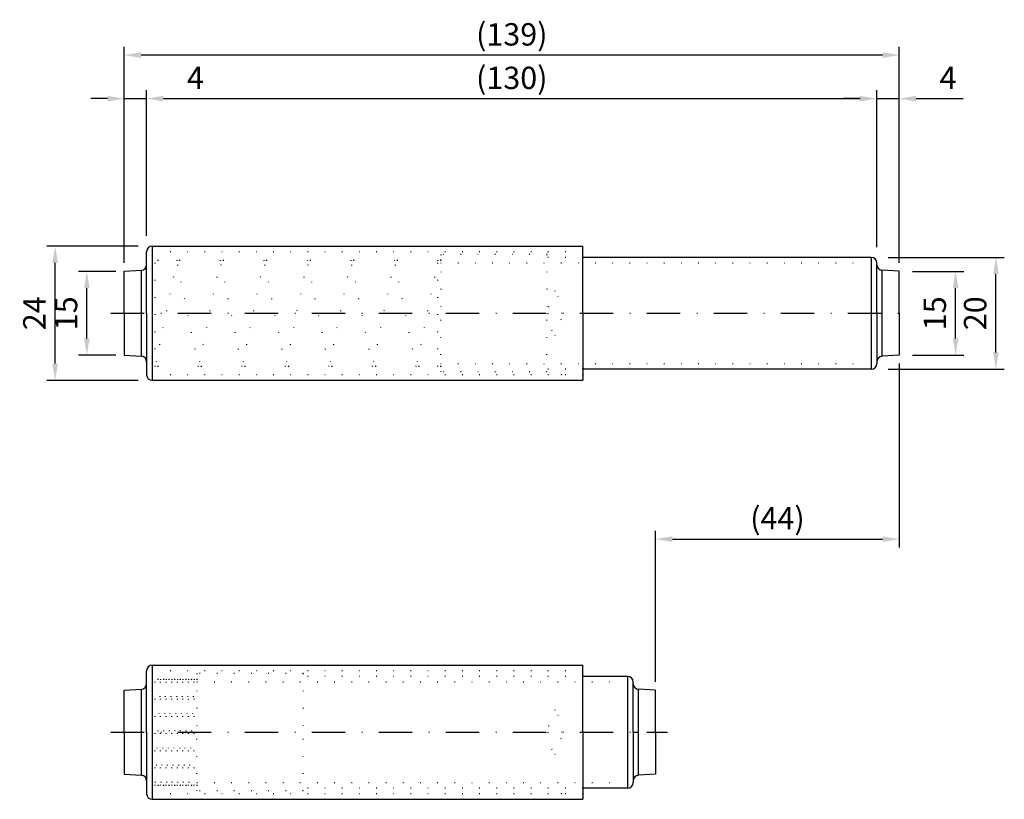
# Model space of a CAD drawing. Extents: x 16 to 1577, y -550 to 388.
# Drawn here: x 1335 to 1511, y 187 to 327 of the extents above; entities that cross this region are included whole.
import ezdxf

# ---------------------------------------------------------------- set-up
doc = ezdxf.new("R2010")
doc.units = 0
doc.header["$LTSCALE"] = 11.88
doc.header["$MEASUREMENT"] = 0
doc.linetypes.add('DASHDOT', pattern=[1, 0.5, -0.25, 0, -0.25])
doc.linetypes.add('DOT', pattern=[0.25, 0, -0.25])
doc.layers.get('0').update_dxf_attribs({"linetype": 'CONTINUOUS'})
doc.layers.get('Defpoints').update_dxf_attribs({"linetype": 'CONTINUOUS'})
doc.layers.add('LAY-1', color=7, linetype='CONTINUOUS')
doc.styles.add('GMM001', font='txt.shx', dxfattribs={"width": 0.75, "bigfont": 'bigfont.shx'})
doc.dimstyles.new('GMM001', dxfattribs={"dimtxt": 4, "dimasz": 3, "dimexe": 1.5, "dimexo": 1.5, "dimgap": 1.714286, "dimtad": 3, "dimdec": 6, "dimdsep": 46, "dimtxsty": 'GMM001', "dimsah": 1, "dimcen": 1, "dimclrd": 2, "dimclre": 2, "dimclrt": 2, "dimaunit": 1, "dimadec": 0, "dimazin": 0, "dimtfac": 0.625, "dimtdec": 0, "dimtmove": 0, "dimatfit": 3, "dimfxl": 1, "dimtolj": 1, "dimtzin": 0, "dimarcsym": 0})
doc.dimstyles.new('GMM002', dxfattribs={"dimtxt": 4, "dimasz": 3, "dimexe": 1.5, "dimexo": 1.5, "dimgap": 1.714286, "dimtad": 3, "dimdec": 6, "dimdsep": 46, "dimtxsty": 'GMM001', "dimsah": 1, "dimcen": 1, "dimclrd": 2, "dimclre": 2, "dimclrt": 2, "dimaunit": 1, "dimadec": 0, "dimazin": 0, "dimtfac": 0.625, "dimtdec": 0, "dimtmove": 0, "dimatfit": 3, "dimfxl": 1, "dimtolj": 1, "dimtzin": 0, "dimarcsym": 0})
doc.dimstyles.new('GMM003', dxfattribs={"dimtxt": 4, "dimasz": 3, "dimexe": 1.5, "dimexo": 1.5, "dimgap": 1.714286, "dimtad": 3, "dimdec": 6, "dimdsep": 46, "dimtxsty": 'GMM001', "dimsah": 1, "dimcen": 1, "dimclrd": 2, "dimclre": 2, "dimclrt": 2, "dimaunit": 1, "dimadec": 0, "dimazin": 0, "dimtfac": 0.625, "dimtdec": 0, "dimtmove": 0, "dimatfit": 3, "dimfxl": 1, "dimtolj": 1, "dimtzin": 0, "dimarcsym": 0})
doc.dimstyles.new('GMM004', dxfattribs={"dimtxt": 4, "dimasz": 3, "dimexe": 1.5, "dimexo": 1.5, "dimgap": 1.714286, "dimtad": 3, "dimdec": 6, "dimdsep": 46, "dimtxsty": 'GMM001', "dimsah": 1, "dimcen": 1, "dimclrd": 2, "dimclre": 2, "dimclrt": 2, "dimaunit": 1, "dimadec": 0, "dimazin": 0, "dimtfac": 0.625, "dimtdec": 0, "dimtmove": 0, "dimatfit": 3, "dimfxl": 1, "dimtolj": 1, "dimtzin": 0, "dimarcsym": 0})
doc.dimstyles.new('GMM005', dxfattribs={"dimtxt": 4, "dimasz": 3, "dimexe": 1.5, "dimexo": 1.5, "dimgap": 1.714286, "dimtad": 3, "dimdec": 6, "dimdsep": 46, "dimtxsty": 'GMM001', "dimsah": 1, "dimcen": 1, "dimclrd": 2, "dimclre": 2, "dimclrt": 2, "dimaunit": 1, "dimadec": 0, "dimazin": 0, "dimtfac": 0.625, "dimtdec": 0, "dimtmove": 0, "dimatfit": 3, "dimfxl": 1, "dimtolj": 1, "dimtzin": 0, "dimarcsym": 0})
doc.dimstyles.new('GMM006', dxfattribs={"dimtxt": 4, "dimasz": 3, "dimexe": 1.5, "dimexo": 1.5, "dimgap": 1.714286, "dimtad": 3, "dimdec": 6, "dimdsep": 46, "dimtxsty": 'GMM001', "dimsah": 1, "dimcen": 1, "dimclrd": 2, "dimclre": 2, "dimclrt": 2, "dimaunit": 1, "dimadec": 0, "dimazin": 0, "dimtfac": 0.625, "dimtdec": 0, "dimtmove": 0, "dimatfit": 3, "dimfxl": 1, "dimtolj": 1, "dimtzin": 0, "dimarcsym": 0})

# ---------------------------------------------------------------- blocks, each defined once
blk = doc.blocks.new('*D203')
at = {"color": 2, "linetype": 'Continuous', "lineweight": -2}
for p, q in [((1357.23, 288.04), (1357.23, 314.1)), ((1487.81, 286.04), (1487.81, 314.1)), ((1360.23, 312.6), (1484.81, 312.6))]:
    blk.add_line(p, q, dxfattribs=at)
at = {"color": 2, "linetype": 'Continuous'}
for points in [[(1360.23, 313.1), (1360.23, 312.1), (1357.23, 312.6)], [(1484.81, 313.1), (1484.81, 312.1), (1487.81, 312.6)]]:
    blk.add_solid(points, dxfattribs=at)
at = {"layer": 'Defpoints', "color": 0, "linetype": 'Continuous'}
for p in [(1487.81, 312.6), (1357.23, 286.54), (1487.81, 284.54)]:
    blk.add_point(p, dxfattribs=at)
at = {"color": 2, "linetype": 'Continuous', "insert": (1422.52, 316.31), "char_height": 4, "attachment_point": 5, "style": 'GMM001'}
blk.add_mtext('\\A1;\\A1;(130)', dxfattribs=at)
blk = doc.blocks.new('*D204')
at = {"color": 2, "linetype": 'Continuous', "lineweight": -2}
for p, q in [((1353.23, 284.54), (1353.23, 314.1)), ((1350.23, 312.6), (1347.23, 312.6)), ((1353.23, 312.6), (1357.23, 312.6)), ((1360.23, 312.6), (1368.66, 312.6))]:
    blk.add_line(p, q, dxfattribs=at)
at = {"color": 2, "linetype": 'Continuous'}
for points in [[(1350.23, 313.1), (1350.23, 312.1), (1353.23, 312.6)], [(1360.23, 313.1), (1360.23, 312.1), (1357.23, 312.6)]]:
    blk.add_solid(points, dxfattribs=at)
at = {"layer": 'Defpoints', "color": 0, "linetype": 'Continuous'}
for p in [(1357.23, 312.6), (1357.23, 312.6), (1353.23, 283.04)]:
    blk.add_point(p, dxfattribs=at)
at = {"color": 2, "linetype": 'Continuous', "insert": (1365.94, 316.31), "char_height": 4, "attachment_point": 5, "style": 'GMM001'}
blk.add_mtext('\\A1;4', dxfattribs=at)
blk = doc.blocks.new('*D205')
at = {"color": 2, "linetype": 'Continuous', "lineweight": -2}
for p, q in [((1491.81, 284.54), (1491.81, 314.1)), ((1484.81, 312.6), (1481.81, 312.6)), ((1487.81, 312.6), (1491.81, 312.6)), ((1494.81, 312.6), (1503.24, 312.6))]:
    blk.add_line(p, q, dxfattribs=at)
at = {"color": 2, "linetype": 'Continuous'}
for points in [[(1484.81, 313.1), (1484.81, 312.1), (1487.81, 312.6)], [(1494.81, 313.1), (1494.81, 312.1), (1491.81, 312.6)]]:
    blk.add_solid(points, dxfattribs=at)
at = {"layer": 'Defpoints', "color": 0, "linetype": 'Continuous'}
for p in [(1487.81, 312.6), (1491.81, 312.6), (1491.81, 283.04)]:
    blk.add_point(p, dxfattribs=at)
at = {"color": 2, "linetype": 'Continuous', "insert": (1500.52, 316.31), "char_height": 4, "attachment_point": 5, "style": 'GMM001'}
blk.add_mtext('\\A1;4', dxfattribs=at)
blk = doc.blocks.new('*D206')
at = {"color": 2, "linetype": 'Continuous', "lineweight": -2}
for p, q in [((1353.23, 283.2), (1353.23, 321.89)), ((1491.81, 283.2), (1491.81, 321.89)), ((1488.81, 320.39), (1356.23, 320.39))]:
    blk.add_line(p, q, dxfattribs=at)
at = {"color": 2, "linetype": 'Continuous'}
for points in [[(1356.23, 320.89), (1356.23, 319.89), (1353.23, 320.39)], [(1488.81, 320.89), (1488.81, 319.89), (1491.81, 320.39)]]:
    blk.add_solid(points, dxfattribs=at)
at = {"layer": 'Defpoints', "color": 0, "linetype": 'Continuous'}
for p in [(1353.23, 320.39), (1353.23, 281.7), (1491.81, 281.7)]:
    blk.add_point(p, dxfattribs=at)
at = {"color": 2, "linetype": 'Continuous', "insert": (1422.52, 324.1), "char_height": 4, "attachment_point": 5, "style": 'GMM001'}
blk.add_mtext('\\A1;\\A1;(139)', dxfattribs=at)
blk = doc.blocks.new('*D207')
at = {"color": 2, "linetype": 'Continuous', "lineweight": -2}
for p, q in [((1351.73, 281.7), (1345.04, 281.7)), ((1346.54, 269.7), (1346.54, 278.7)), ((1351.73, 266.7), (1345.04, 266.7))]:
    blk.add_line(p, q, dxfattribs=at)
at = {"color": 2, "linetype": 'Continuous'}
for points in [[(1346.04, 278.7), (1347.04, 278.7), (1346.54, 281.7)], [(1346.04, 269.7), (1347.04, 269.7), (1346.54, 266.7)]]:
    blk.add_solid(points, dxfattribs=at)
at = {"layer": 'Defpoints', "color": 0, "linetype": 'Continuous'}
for p in [(1346.54, 281.7), (1353.23, 281.7), (1353.23, 266.7)]:
    blk.add_point(p, dxfattribs=at)
at = {"color": 2, "linetype": 'Continuous', "insert": (1342.82, 274.2), "char_height": 4, "attachment_point": 5, "rotation": 90, "style": 'GMM001'}
blk.add_mtext('\\A1;15', dxfattribs=at)
blk = doc.blocks.new('*D208')
at = {"color": 2, "linetype": 'Continuous', "lineweight": -2}
for p, q in [((1355.73, 286.2), (1339.37, 286.2)), ((1340.87, 265.2), (1340.87, 283.2)), ((1355.73, 262.2), (1339.37, 262.2))]:
    blk.add_line(p, q, dxfattribs=at)
at = {"color": 2, "linetype": 'Continuous'}
for points in [[(1340.37, 283.2), (1341.37, 283.2), (1340.87, 286.2)], [(1340.37, 265.2), (1341.37, 265.2), (1340.87, 262.2)]]:
    blk.add_solid(points, dxfattribs=at)
at = {"layer": 'Defpoints', "color": 0, "linetype": 'Continuous'}
for p in [(1340.87, 286.2), (1357.23, 286.2), (1357.23, 262.2)]:
    blk.add_point(p, dxfattribs=at)
at = {"color": 2, "linetype": 'Continuous', "insert": (1337.15, 274.2), "char_height": 4, "attachment_point": 5, "rotation": 90, "style": 'GMM001'}
blk.add_mtext('\\A1;24', dxfattribs=at)
blk = doc.blocks.new('*D209')
at = {"color": 2, "linetype": 'Continuous', "lineweight": -2}
for p, q in [((1494.16, 281.7), (1503.38, 281.7)), ((1501.88, 269.7), (1501.88, 278.7)), ((1494.16, 266.7), (1503.38, 266.7))]:
    blk.add_line(p, q, dxfattribs=at)
at = {"color": 2, "linetype": 'Continuous'}
for points in [[(1501.38, 278.7), (1502.38, 278.7), (1501.88, 281.7)], [(1501.38, 269.7), (1502.38, 269.7), (1501.88, 266.7)]]:
    blk.add_solid(points, dxfattribs=at)
at = {"layer": 'Defpoints', "color": 0, "linetype": 'Continuous'}
for p in [(1492.66, 281.7), (1501.88, 281.7), (1492.66, 266.7)]:
    blk.add_point(p, dxfattribs=at)
at = {"color": 2, "linetype": 'Continuous', "insert": (1498.16, 274.2), "char_height": 4, "attachment_point": 5, "rotation": 90, "style": 'GMM001'}
blk.add_mtext('\\A1;15', dxfattribs=at)
blk = doc.blocks.new('*D210')
at = {"color": 2, "linetype": 'Continuous', "lineweight": -2}
for p, q in [((1489.81, 284.2), (1510.59, 284.2)), ((1509.09, 267.2), (1509.09, 281.2)), ((1489.81, 264.2), (1510.59, 264.2))]:
    blk.add_line(p, q, dxfattribs=at)
at = {"color": 2, "linetype": 'Continuous'}
for points in [[(1508.59, 281.2), (1509.59, 281.2), (1509.09, 284.2)], [(1508.59, 267.2), (1509.59, 267.2), (1509.09, 264.2)]]:
    blk.add_solid(points, dxfattribs=at)
at = {"layer": 'Defpoints', "color": 0, "linetype": 'Continuous'}
for p in [(1488.31, 284.2), (1509.09, 284.2), (1488.31, 264.2)]:
    blk.add_point(p, dxfattribs=at)
at = {"color": 2, "linetype": 'Continuous', "insert": (1505.37, 274.2), "char_height": 4, "attachment_point": 5, "rotation": 90, "style": 'GMM001'}
blk.add_mtext('\\A1;20', dxfattribs=at)
blk = doc.blocks.new('*D211')
at = {"color": 2, "linetype": 'Continuous', "lineweight": -2}
for p, q in [((1491.81, 265.2), (1491.81, 232.3)), ((1448.23, 208.24), (1448.23, 235.3)), ((1451.23, 233.8), (1488.81, 233.8))]:
    blk.add_line(p, q, dxfattribs=at)
at = {"color": 2, "linetype": 'Continuous'}
for points in [[(1451.23, 234.3), (1451.23, 233.3), (1448.23, 233.8)], [(1488.81, 234.3), (1488.81, 233.3), (1491.81, 233.8)]]:
    blk.add_solid(points, dxfattribs=at)
at = {"layer": 'Defpoints', "color": 0, "linetype": 'Continuous'}
for p in [(1491.81, 266.7), (1491.81, 233.8), (1448.23, 206.74)]:
    blk.add_point(p, dxfattribs=at)
at = {"color": 2, "linetype": 'Continuous', "insert": (1470.02, 237.52), "char_height": 4, "attachment_point": 5, "style": 'GMM001'}
blk.add_mtext('\\A1;\\A1;(44)', dxfattribs=at)

msp = doc.modelspace()

# ---------------------------------------------------------------- linework, layer by layer
at = {"color": 1, "linetype": 'Continuous'}
for p, q in [((1358.2268837, 286.2035905), (1358.2268837, 262.2035905)), ((1486.8082586, 284.2035905), (1486.8082586, 264.2035905)), ((1356.289262, 266.5121921), (1356.289262, 281.8949889)), ((1488.7458803, 266.5121921), (1488.7458803, 281.8949889)), ((1358.2268837, 211.24476), (1358.2268837, 187.24476)), ((1443.2268837, 209.24476), (1443.2268837, 189.24476)), ((1356.289262, 191.5533616), (1356.289262, 206.9361584)), ((1445.1645054, 191.5533616), (1445.1645054, 206.9361584))]:
    msp.add_line(p, q, dxfattribs=at)
at = {"color": 1, "linetype": 'DOT'}
for p, q in [((1435.2268837, 285.2035905), (1359.7186453, 285.2035905)), ((1435.2268837, 284.2035905), (1428.8082586, 284.2035905)), ((1409.8082586, 283.2035905), (1485.081566, 283.2035905)), ((1409.8082586, 265.2035905), (1485.081566, 265.2035905)), ((1435.2268837, 264.2035905), (1428.8082586, 264.2035905)), ((1435.2268837, 263.2035905), (1359.5045334, 263.2035905)), ((1435.2268837, 210.24476), (1359.7186453, 210.24476)), ((1366.2268837, 208.24476), (1441.5001911, 208.24476)), ((1435.2268837, 209.24476), (1385.2268837, 209.24476)), ((1366.2268837, 190.24476), (1441.5001911, 190.24476)), ((1435.2268837, 189.24476), (1385.2268837, 189.24476)), ((1435.2268837, 188.24476), (1359.5045334, 188.24476))]:
    msp.add_line(p, q, dxfattribs=at)
for points in [[(1409.3082586, 264.7035905), (1409.3082586, 283.7035905), (1405.4173837, 264.7035905), (1401.5265087, 283.7035905), (1397.6356337, 264.7035905), (1393.7447587, 283.7035905), (1389.8538837, 264.7035905), (1385.9630087, 283.7035905), (1382.0721337, 264.7035905), (1378.1812587, 283.7035905), (1374.2903837, 264.7035905), (1370.3995087, 283.7035905), (1366.5086337, 264.7035905), (1362.6177587, 283.7035905), (1358.7268837, 264.7035905), (1358.7268837, 283.7035905)], [(1365.7268837, 189.74476), (1365.7268837, 208.74476), (1364.7268837, 189.74476), (1364.7268837, 208.74476), (1363.7268837, 189.74476), (1363.7268837, 208.74476), (1362.7268837, 189.74476), (1362.7268837, 208.74476), (1361.7268837, 189.74476), (1361.7268837, 208.74476), (1360.7268837, 189.74476), (1360.7268837, 208.74476), (1359.7268837, 189.74476), (1359.7268837, 208.74476), (1358.7268837, 189.74476), (1358.7268837, 208.74476)]]:
    msp.add_lwpolyline(points, dxfattribs=at)
for centre in [(1358.7268837, 283.7035905), (1362.6177587, 283.7035905), (1370.3995087, 283.7035905), (1378.1812587, 283.7035905), (1385.9630087, 283.7035905), (1393.7447587, 283.7035905), (1401.5265087, 283.7035905), (1409.3082586, 283.7035905), (1358.7268837, 264.7035905), (1366.5086337, 264.7035905), (1374.2903837, 264.7035905), (1382.0721337, 264.7035905), (1389.8538837, 264.7035905), (1397.6356337, 264.7035905), (1405.4173837, 264.7035905), (1409.3082586, 264.7035905), (1358.7268837, 208.74476), (1359.7268837, 208.74476), (1360.7268837, 208.74476), (1361.7268837, 208.74476), (1362.7268837, 208.74476), (1363.7268837, 208.74476), (1364.7268837, 208.74476), (1365.7268837, 208.74476), (1358.7268837, 189.74476), (1359.7268837, 189.74476), (1360.7268837, 189.74476), (1361.7268837, 189.74476), (1362.7268837, 189.74476), (1363.7268837, 189.74476), (1364.7268837, 189.74476), (1365.7268837, 189.74476)]:
    msp.add_circle(centre, 0.5, dxfattribs=at)
for centre, start, end in [((1430.2268837, 286.2056739), 218.717988351, 321.282011649), ((1430.2268837, 262.2015072), 38.717988351, 141.282011649), ((1430.2268837, 211.2468433), 218.717988351, 321.282011649), ((1430.2268837, 187.2426766), 38.717988351, 141.282011649)]:
    msp.add_arc(centre, 1.6020833, start, end, dxfattribs=at)
at = {"layer": 'LAY-1', "color": 7, "linetype": 'Continuous'}
for p, q in [((1358.2268837, 286.2035905), (1435.2268837, 286.2035905)), ((1435.2268837, 274.2035905), (1435.2268837, 286.2035905)), ((1357.2268837, 274.2035905), (1357.2268837, 285.2035905)), ((1486.8082586, 284.2035905), (1435.2268837, 284.2035905)), ((1353.2268837, 281.7035905), (1356.2892617, 281.8949895)), ((1353.2268837, 274.2035905), (1353.2268837, 281.7035905)), ((1487.8082586, 274.2035905), (1487.8082586, 283.2035905)), ((1491.8082586, 281.7035905), (1488.7458806, 281.8949895)), ((1491.8082586, 274.2035905), (1491.8082586, 281.7035905)), ((1353.2268837, 274.2035905), (1353.2268837, 266.7035905)), ((1357.2268837, 274.2035905), (1357.2268837, 263.2035905)), ((1435.2268837, 274.2035905), (1435.2268837, 262.2035905)), ((1487.8082586, 274.2035905), (1487.8082586, 265.2035905)), ((1491.8082586, 274.2035905), (1491.8082586, 266.7035905)), ((1353.2268837, 266.7035905), (1356.2892617, 266.5121915)), ((1491.8082586, 266.7035905), (1488.7458806, 266.5121915)), ((1486.8082586, 264.2035905), (1435.2268837, 264.2035905)), ((1358.2268837, 262.2035905), (1435.2268837, 262.2035905)), ((1357.2268837, 199.24476), (1357.2268837, 210.24476)), ((1358.2268837, 211.24476), (1435.2268837, 211.24476)), ((1435.2268837, 199.24476), (1435.2268837, 211.24476)), ((1443.2268837, 209.24476), (1435.2268837, 209.24476)), ((1444.2268837, 199.24476), (1444.2268837, 208.24476)), ((1353.2268837, 206.74476), (1356.2892617, 206.936159)), ((1353.2268837, 199.24476), (1353.2268837, 206.74476)), ((1448.2268837, 206.74476), (1445.1645057, 206.936159)), ((1448.2268837, 199.24476), (1448.2268837, 206.74476)), ((1353.2268837, 199.24476), (1353.2268837, 191.74476)), ((1357.2268837, 199.24476), (1357.2268837, 188.24476)), ((1435.2268837, 199.24476), (1435.2268837, 187.24476)), ((1444.2268837, 199.24476), (1444.2268837, 190.24476)), ((1448.2268837, 199.24476), (1448.2268837, 191.74476)), ((1353.2268837, 191.74476), (1356.2892617, 191.553361)), ((1448.2268837, 191.74476), (1445.1645057, 191.553361)), ((1443.2268837, 189.24476), (1435.2268837, 189.24476)), ((1358.2268837, 187.24476), (1435.2268837, 187.24476))]:
    msp.add_line(p, q, dxfattribs=at)
at = {"layer": 'LAY-1', "color": 1, "linetype": 'DOT'}
for p, q in [((1409.8082586, 284.7035905), (1409.8082586, 274.2035905)), ((1428.8082586, 284.7035905), (1409.8082586, 284.7035905)), ((1428.8082586, 284.7035905), (1428.8082586, 274.2035905)), ((1409.8082586, 263.7035905), (1409.8082586, 274.2035905)), ((1428.8082586, 263.7035905), (1428.8082586, 274.2035905)), ((1428.8082586, 263.7035905), (1409.8082586, 263.7035905)), ((1366.2268837, 209.74476), (1366.2268837, 199.24476)), ((1385.2268837, 209.74476), (1366.2268837, 209.74476)), ((1385.2268837, 209.74476), (1385.2268837, 199.24476)), ((1366.2268837, 188.74476), (1366.2268837, 199.24476)), ((1385.2268837, 188.74476), (1385.2268837, 199.24476)), ((1385.2268837, 188.74476), (1366.2268837, 188.74476))]:
    msp.add_line(p, q, dxfattribs=at)
at = {"layer": 'LAY-1', "color": 1, "linetype": 'DASHDOT'}
for p, q in [((1350.8516259, 274.2035905), (1493.9658033, 274.2035905)), ((1350.8516259, 199.24476), (1450.3844285, 199.24476))]:
    msp.add_line(p, q, dxfattribs=at)
at = {"layer": 'LAY-1', "color": 1, "linetype": 'Continuous'}
for p, q in [((1487.8082586, 274.2035905), (1488.8082586, 274.2035905)), ((1487.8082586, 274.2035905), (1488.8082586, 274.2035905)), ((1444.2268837, 199.24476), (1445.2268837, 199.24476)), ((1444.2268837, 199.24476), (1445.2268837, 199.24476))]:
    msp.add_line(p, q, dxfattribs=at)
at = {"layer": 'LAY-1', "color": 7, "linetype": 'Continuous'}
for centre, start, end in [((1358.2268837, 285.2035905), 90, 180), ((1486.8082586, 283.2035905), 0, 90), ((1356.2268837, 282.8930415), 273.576334, 0), ((1488.8082586, 282.8930415), 180, 266.423666), ((1356.2268837, 265.5141395), 0, 86.423666), ((1488.8082586, 265.5141395), 93.576334, 180), ((1486.8082586, 265.2035905), 270, 0), ((1358.2268837, 263.2035905), 180, 270), ((1358.2268837, 210.24476), 90, 180), ((1356.2268837, 207.934211), 273.576334, 0), ((1443.2268837, 208.24476), 0, 90), ((1445.2268837, 207.934211), 180, 266.423666), ((1356.2268837, 190.555309), 0, 86.423666), ((1443.2268837, 190.24476), 270, 0), ((1445.2268837, 190.555309), 93.576334, 180), ((1358.2268837, 188.24476), 180, 270)]:
    msp.add_arc(centre, 1, start, end, dxfattribs=at)
at = {"layer": 'LAY-1', "color": 1, "linetype": 'DOT'}
for centre, start, end in [((1436.0018837, 274.2035905), 145.291951, 180), ((1424.4518837, 274.2035905), 0, 34.708049), ((1436.0018837, 274.2035905), 180, 214.708049), ((1424.4518837, 274.2035905), 325.291951, 0), ((1436.0018837, 199.24476), 145.291951, 180), ((1424.4518837, 199.24476), 0, 34.708049), ((1436.0018837, 199.24476), 180, 214.708049), ((1424.4518837, 199.24476), 325.291951, 0)]:
    msp.add_arc(centre, 7.025, start, end, dxfattribs=at)

# ---------------------------------------------------------------- dimensions: what is measured, and where the dimension line sits
at = {"color": 1, "linetype": 'Continuous'}
dim = msp.add_linear_dim(base=(1353.2268837, 320.3856471), p1=(1491.8082586, 281.7035905), p2=(1353.2268837, 281.7035905), angle=180, text='\\A1;(139)', dimstyle='GMM004', dxfattribs=at)
dim.commit()
dim.dimension.update_dxf_attribs({"geometry": '*D206', "text_midpoint": (1422.5175711, 324.0999328)})
for base, p1, p2, dimstyle, picture, middle in [((1357.2268837, 312.59692), (1353.2268837, 283.0358425), (1357.2268837, 312.59692), 'GMM002', '*D204', (1365.9411694, 316.3112057)), ((1491.8082586, 312.59692), (1487.8082586, 312.59692), (1491.8082586, 283.0358425), 'GMM003', '*D205', (1500.5225443, 316.3112057))]:
    dim = msp.add_linear_dim(base=base, p1=p1, p2=p2, dimstyle=dimstyle, dxfattribs=at)
    dim.commit()
    dim.dimension.update_dxf_attribs({"geometry": picture, "text_midpoint": middle})
for base, p1, p2, text, dimstyle, picture, middle in [((1487.8082586, 312.59692), (1357.2268837, 286.5358425), (1487.8082586, 284.5358425), '\\A1;(130)', 'GMM001', '*D203', (1422.5175711, 316.3112057)), ((1491.8082586, 233.8046623), (1448.2268837, 206.74476), (1491.8082586, 266.7035905), '\\A1;(44)', 'GMM006', '*D211', (1470.0175711, 237.518948))]:
    dim = msp.add_linear_dim(base=base, p1=p1, p2=p2, text=text, dimstyle=dimstyle, dxfattribs=at)
    dim.commit()
    dim.dimension.update_dxf_attribs({"geometry": picture, "text_midpoint": middle})
for base, p1, p2, picture, middle in [((1340.8677296, 286.2035905), (1357.2268837, 262.2035905), (1357.2268837, 286.2035905), '*D208', (1337.1534438, 274.2035905)), ((1509.0875217, 284.2035905), (1488.307853, 264.2035905), (1488.307853, 284.2035905), '*D210', (1505.373236, 274.2035905)), ((1346.538374, 281.7035905), (1353.2268837, 266.7035905), (1353.2268837, 281.7035905), '*D207', (1342.8240882, 274.2035905)), ((1501.8767023, 281.7035905), (1492.6647062, 266.7035905), (1492.6647062, 281.7035905), '*D209', (1498.1624166, 274.2035905))]:
    dim = msp.add_linear_dim(base=base, p1=p1, p2=p2, angle=90, dimstyle='GMM005', dxfattribs=at)
    dim.commit()
    dim.dimension.update_dxf_attribs({"geometry": picture, "text_midpoint": middle})

doc.saveas('drawing.dxf')
